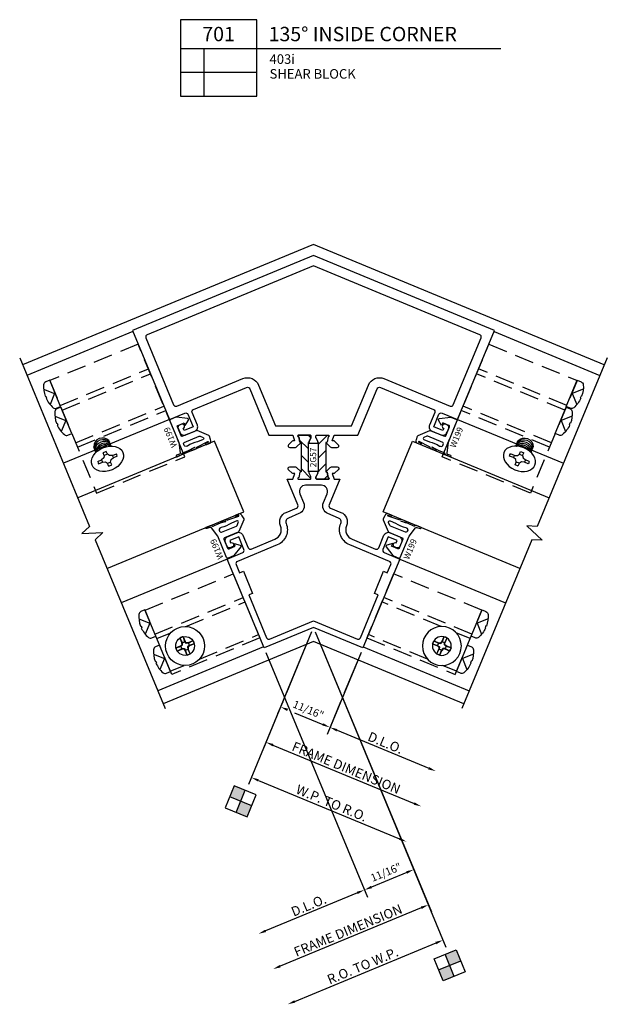
# Model space of a CAD drawing. Units: inches. Extents: x -12.2 to 54.2, y -10.6 to 10.
# Drawn here: x -0.1 to 7.6, y -6.2 to 6.7 of the extents above; entities that cross this region are included whole.
import ezdxf
from ezdxf.enums import TextEntityAlignment as Align

# ---------------------------------------------------------------- set-up
doc = ezdxf.new("R2010")
doc.units = ezdxf.units.IN
doc.header["$MEASUREMENT"] = 0
doc.linetypes.add('403id701$0$HIDDEN', pattern=[0.375, 0.25, -0.125])
for name, color, linetype in [('403id701$0$EFCO_Detail_BreakLines', 1, 'Continuous'), ('403id701$0$EFCO_Detail_Dim', 1, 'Continuous'), ('403id701$0$EFCO_Detail_Symbols', 5, 'Continuous'), ('403id701$0$EFCO_Detail_Symbols_Text', 3, 'Continuous'), ('403id701$0$EFCO_Die', 7, 'Continuous'), ('403id701$0$EFCO_Die_BackGround', 9, 'Continuous'), ('403id701$0$EFCO_Die_Text', 6, 'Continuous'), ('403id701$0$EFCO_Fasteners', 3, 'Continuous'), ('403id701$0$EFCO_Glass', 4, 'Continuous'), ('403id701$0$EFCO_Glazing_Gasket', 3, 'Continuous'), ('403id701$0$EFCO_ThermalBreak', 3, 'Continuous'), ('403id701$0$EFCO_ThermalBreak_Hatch', 8, 'Continuous'), ('EFCO_Die', 7, 'Continuous')]:
    doc.layers.add(name, color=color, linetype=linetype)
doc.styles.add('403id701$0$ROMANS', font='ROMANS.SHX')
doc.styles.add('403id701$0$SIMPLEX', font='simplex.shx')
doc.dimstyles.new('403id701$0$STD1', dxfattribs={"dimtxt": 0.125, "dimasz": 0.1, "dimexe": 0.1, "dimexo": 0.0625, "dimgap": 0.03, "dimtad": 1, "dimdec": 5, "dimzin": 4, "dimdsep": 46, "dimlunit": 5, "dimtxsty": '403id701$0$ROMANS', "dimcen": 0.09, "dimclrd": 1, "dimclre": 1, "dimclrt": 3, "dimazin": 0, "dimtfac": 1, "dimtdec": 5, "dimtmove": 0, "dimatfit": 3, "dimfxl": 0, "dimfrac": 2, "dimtolj": 1, "dimtzin": 0, "dimarcsym": 0})

# ---------------------------------------------------------------- blocks, each defined once
blk = doc.blocks.new('*D41')
at = {"layer": '403id701$0$EFCO_Detail_Dim', "color": 1, "linetype": 'Continuous', "lineweight": -2, "transparency": 16777216}
for p, q in [((0.622, 0.21), (0.291, -0.588)), ((1.268, -0.058), (1.048, -0.588)), ((0.244, -0.704), (0.177, -0.864)), ((1, -0.704), (0.823, -1.132)), ((0.399, -0.848), (0.769, -1.001))]:
    blk.add_line(p, q, dxfattribs=at)
at = {"layer": '403id701$0$EFCO_Detail_Dim', "color": 1, "linetype": 'Continuous', "transparency": 16777216}
for points in [[(0.314, -0.795), (0.301, -0.826), (0.215, -0.772)], [(0.775, -0.986), (0.762, -1.016), (0.861, -1.039)]]:
    blk.add_solid(points, dxfattribs=at)
at = {"layer": '403id701$0$EFCO_Detail_Dim', "color": 3, "linetype": 'Continuous', "transparency": 16777216, "insert": (0.579, -0.808), "char_height": 0.1, "attachment_point": 5, "rotation": 337.5, "style": '403id701$0$ROMANS'}
blk.add_mtext('\\A1;11/16"', dxfattribs=at)
blk = doc.blocks.new('*D42')
at = {"layer": '403id701$0$EFCO_Detail_Dim', "color": 1, "linetype": 'Continuous', "lineweight": -2, "transparency": 16777216}
for p, q in [((0.67, 0.21), (1.997, -2.993)), ((0.024, -0.058), (1.351, -3.261)), ((1.866, -2.939), (1.405, -3.13))]:
    blk.add_line(p, q, dxfattribs=at)
at = {"layer": '403id701$0$EFCO_Detail_Dim', "color": 1, "linetype": 'Continuous', "transparency": 16777216}
for points in [[(1.86, -2.924), (1.872, -2.955), (1.958, -2.901)], [(1.398, -3.115), (1.411, -3.146), (1.312, -3.169)]]:
    blk.add_solid(points, dxfattribs=at)
at = {"layer": '403id701$0$EFCO_Detail_Dim', "color": 3, "linetype": 'Continuous', "transparency": 16777216, "insert": (1.595, -2.937), "char_height": 0.1, "attachment_point": 5, "rotation": 22.5, "style": '403id701$0$ROMANS'}
blk.add_mtext('\\A1;11/16"', dxfattribs=at)
blk = doc.blocks.new('*D47')
at = {"layer": '403id701$0$EFCO_Detail_Dim', "color": 1, "linetype": 'Continuous', "lineweight": -2, "transparency": 16777216}
for p, q in [((0.024, -0.058), (1.351, -3.261)), ((1.22, -3.207), (0.019, -3.704))]:
    blk.add_line(p, q, dxfattribs=at)
at = {"layer": '403id701$0$EFCO_Detail_Dim', "color": 1, "linetype": 'Continuous', "transparency": 16777216}
for points in [[(1.214, -3.191), (1.226, -3.222), (1.312, -3.169)], [(0.013, -3.689), (0.025, -3.72), (-0.073, -3.743)]]:
    blk.add_solid(points, dxfattribs=at)
at = {"layer": '403id701$0$EFCO_Detail_Dim', "color": 3, "linetype": 'Continuous', "transparency": 16777216, "insert": (0.584, -3.37), "char_height": 0.125, "attachment_point": 5, "rotation": 22.5, "style": '403id701$0$ROMANS'}
blk.add_mtext('\\A1;D.L.O.', dxfattribs=at)
blk = doc.blocks.new('403id701$0$WPOINT[1]')
at = {"color": 5, "linetype": 'Continuous'}
for p, q in [((0, 0), (0, -0.313)), ((-0.156, -0.156), (0.156, -0.156))]:
    blk.add_line(p, q, dxfattribs=at)
blk.add_lwpolyline([(0.156, 0), (-0.156, 0), (-0.156, -0.313), (0.156, -0.313)], close=True, dxfattribs=at)
for points in [[(-0.156, 0), (0, 0), (-0.156, -0.156), (0, -0.156)], [(0, -0.156), (0.156, -0.156), (0, -0.313), (0.156, -0.313)]]:
    blk.add_solid(points, dxfattribs=at)
blk = doc.blocks.new('*U45')
at = {"layer": '403id701$0$EFCO_Detail_Symbols'}
for p, q in [((0, 0), (0, -1)), ((1, 0), (0, 0)), ((1, -1), (1, 0)), ((0, -0.375), (1, -0.375)), ((0.313, -1), (0.313, -0.375)), ((1, -0.375), (4.192, -0.375)), ((0, -0.688), (1, -0.688)), ((0, -1), (1, -1))]:
    blk.add_line(p, q, dxfattribs=at)
at = {"layer": '403id701$0$EFCO_Detail_Symbols_Text', "style": '403id701$0$ROMANS'}
for tag, height, p in [('DETAIL', 0.188, (0.5, -0.188)), ('SIM.', 0.125, (-0.24, -0.531)), ('REF.', 0.125, (0.156, -0.531)), ('REF.', 0.125, (0.657, -0.531)), ('SIM.', 0.125, (-0.24, -0.844)), ('REF.', 0.125, (0.156, -0.844)), ('REF.', 0.125, (0.657, -0.844))]:
    blk.add_attdef(tag, text='', height=height, dxfattribs=at).set_placement(p, align=Align.MIDDLE_CENTER)
for tag, height, p in [('DES.', 0.188, (1.155, -0.188)), ('SERIES', 0.125, (1.167, -0.515))]:
    blk.add_attdef(tag, text='', height=height, dxfattribs=at).set_placement(p, align=Align.MIDDLE_LEFT)
for p in [(1.167, -0.772), (1.167, -0.965)]:
    blk.add_attdef('MISC.', p, '', height=0.125, dxfattribs=at)
blk = doc.blocks.new('403id701$0$LAA3TOP')
at = {"layer": '403id701$0$EFCO_ThermalBreak_Hatch'}
h = blk.add_hatch(dxfattribs=at)
h.set_pattern_fill('ANSI31', color=256, angle=90, style=0)
h.paths.add_polyline_path([(0.369, 0.084, -0.393373), (0.375, 0.079, 0.623751), (0.389, 0.074), (0.433, 0.051, 0.121852), (0.437, 0.05), (0.461, 0.05, 0.414214), (0.469, 0.058), (0.469, 0.219, 0.791877), (0.449, 0.209), (0.378, 0.197), (0.373, 0.18), (-0.01, 0.18), (-0.015, 0.197), (-0.086, 0.209, 0.791877), (-0.106, 0.219), (-0.106, 0.058, 0.414214), (-0.098, 0.05), (-0.074, 0.05, 0.121852), (-0.07, 0.051), (-0.026, 0.074, 0.623751), (-0.012, 0.079, -0.393373), (-0.006, 0.084)])
at = {"layer": '403id701$0$EFCO_ThermalBreak'}
blk.add_lwpolyline([(0.369, 0.084), (-0.006, 0.084, 0.393373), (-0.012, 0.079, -0.623751), (-0.026, 0.074), (-0.07, 0.051, -0.121852), (-0.074, 0.05), (-0.098, 0.05, -0.414214), (-0.106, 0.058), (-0.106, 0.219, -0.791877), (-0.086, 0.209), (-0.015, 0.197), (-0.01, 0.18), (0.373, 0.18), (0.378, 0.197), (0.449, 0.209, -0.791877), (0.469, 0.219), (0.469, 0.058, -0.414214), (0.461, 0.05), (0.437, 0.05, -0.121852), (0.433, 0.051), (0.389, 0.074, -0.623751), (0.375, 0.079, 0.393373), (0.369, 0.084)], format="xyb", dxfattribs=at)
blk = doc.blocks.new('403id701$0$LAA3BOT')
at = {"layer": '403id701$0$EFCO_ThermalBreak_Hatch'}
h = blk.add_hatch(dxfattribs=at)
h.set_pattern_fill('ANSI31', color=256, style=0)
h.paths.add_polyline_path([(-0.369, -0.084, -0.393373), (-0.375, -0.079, 0.623751), (-0.389, -0.074), (-0.433, -0.051, 0.121852), (-0.437, -0.05), (-0.461, -0.05, 0.414214), (-0.469, -0.058), (-0.469, -0.219, 0.791877), (-0.449, -0.209), (-0.378, -0.197), (-0.373, -0.18), (0.01, -0.18), (0.015, -0.197), (0.086, -0.209, 0.791877), (0.106, -0.219), (0.106, -0.058, 0.414214), (0.098, -0.05), (0.074, -0.05, 0.121852), (0.07, -0.051), (0.026, -0.074, 0.623751), (0.012, -0.079, -0.393373), (0.006, -0.084)])
at = {"layer": '403id701$0$EFCO_ThermalBreak'}
blk.add_lwpolyline([(0.006, -0.084), (-0.369, -0.084, -0.393373), (-0.375, -0.079, 0.623751), (-0.389, -0.074), (-0.433, -0.051, 0.121852), (-0.437, -0.05), (-0.461, -0.05, 0.414214), (-0.469, -0.058), (-0.469, -0.219, 0.791877), (-0.449, -0.209), (-0.378, -0.197), (-0.373, -0.18), (0.01, -0.18), (0.015, -0.197), (0.086, -0.209, 0.791877), (0.106, -0.219), (0.106, -0.058, 0.414214), (0.098, -0.05), (0.074, -0.05, 0.121852), (0.07, -0.051), (0.026, -0.074, 0.623751), (0.012, -0.079, -0.393373), (0.006, -0.084)], format="xyb", dxfattribs=at)
blk = doc.blocks.new('403id701$0$2g57')
at = {"layer": '403id701$0$EFCO_Die', "linetype": 'Continuous'}
for points in [[(2.368, 0.981), (0, 0), (0.483, -1.165), (0.685, -1.081, -0.414214), (0.725, -1.098), (0.794, -1.263), (0.676, -1.312), (0.664, -1.285, 0.414214), (0.68, -1.245, 0.414214), (0.641, -1.229), (0.614, -1.24, 0.414214), (0.598, -1.281), (0.619, -1.333, 0.414214), (0.7, -1.367), (0.815, -1.32, 0.414214), (0.849, -1.239), (0.781, -1.075, -0.414214), (0.798, -1.035), (1.493, -0.746, -0.414214), (1.534, -0.763), (1.786, -1.372), (2.099, -1.372), (2.121, -1.445), (2.105, -1.445, 0.192514), (2.091, -1.45), (2.043, -1.496, 0.67713), (2.057, -1.531), (2.134, -1.531, 0.198912), (2.148, -1.525), (2.205, -1.468), (2.188, -1.463), (2.176, -1.392, -0.791857), (2.166, -1.372), (2.327, -1.372, -0.414214), (2.335, -1.38), (2.335, -1.404, -0.121852), (2.334, -1.408), (2.311, -1.452, -0.623751), (2.306, -1.466, 0.930777), (2.307, -1.478), (2.429, -1.478, 0.930777), (2.43, -1.466, -0.623751), (2.425, -1.452), (2.402, -1.408, -0.121852), (2.401, -1.404), (2.401, -1.38, -0.414214), (2.409, -1.372), (2.57, -1.372, -0.79187), (2.56, -1.392), (2.548, -1.463), (2.531, -1.468), (2.588, -1.525, 0.198912), (2.602, -1.531), (2.679, -1.531, 0.67713), (2.693, -1.496), (2.644, -1.45, 0.192514), (2.631, -1.445), (2.614, -1.445), (2.637, -1.372), (2.95, -1.372), (3.202, -0.763, -0.414214), (3.243, -0.746), (3.938, -1.035, -0.414214), (3.955, -1.075), (3.887, -1.239, 0.414214), (3.921, -1.32), (4.035, -1.367, 0.414214), (4.116, -1.333), (4.138, -1.281, 0.414214), (4.121, -1.24), (4.095, -1.229, 0.414214), (4.055, -1.245, 0.414214), (4.072, -1.285), (4.06, -1.312), (3.942, -1.263), (4.01, -1.098, -0.414214), (4.051, -1.081), (4.253, -1.165), (4.736, 0)], [(2.866, -1.247), (3.087, -0.715, -0.414214), (3.29, -0.631), (4.157, -0.99, 0.414214), (4.197, -0.973), (4.561, -0.096, 0.414214), (4.544, -0.056), (2.368, 0.846), (0.192, -0.056, 0.414214), (0.175, -0.096), (0.538, -0.973, 0.414214), (0.579, -0.99), (1.445, -0.631, -0.414214), (1.649, -0.715), (1.87, -1.247)], [(2.401, -1.915), (2.401, -1.939, 0.414214), (2.409, -1.947), (2.57, -1.947, 0.791857), (2.56, -1.927), (2.548, -1.856), (2.531, -1.851), (2.588, -1.794, -0.198912), (2.602, -1.788), (2.679, -1.788, -0.67713), (2.693, -1.823), (2.644, -1.869, -0.192514), (2.631, -1.874), (2.614, -1.874), (2.637, -1.947), (2.712, -1.947), (2.572, -2.284, 0.414214), (2.589, -2.325), (2.727, -2.382, -0.414214), (2.8, -2.558, 0.414214), (2.873, -2.734), (3.181, -2.862, 0.414214), (3.222, -2.846), (3.29, -2.682, -0.414214), (3.371, -2.648), (3.485, -2.696, -0.414214), (3.519, -2.777), (3.497, -2.83, -0.414214), (3.456, -2.846), (3.43, -2.835, -0.414214), (3.413, -2.796, -0.414214), (3.452, -2.78), (3.464, -2.752), (3.346, -2.703), (3.277, -2.868, 0.414214), (3.294, -2.909), (3.496, -2.993), (3.014, -4.158), (2.368, -3.89), (1.722, -4.158), (1.24, -2.993), (1.442, -2.909, 0.414214), (1.459, -2.868), (1.39, -2.703), (1.272, -2.752), (1.283, -2.78, -0.414214), (1.323, -2.796, -0.414214), (1.306, -2.835), (1.28, -2.846, -0.414214), (1.239, -2.83), (1.217, -2.777, -0.414214), (1.251, -2.696), (1.365, -2.648, -0.414214), (1.446, -2.682), (1.514, -2.846, 0.414214), (1.555, -2.862), (1.863, -2.734, 0.414214), (1.936, -2.558, -0.414214), (2.009, -2.382), (2.147, -2.325, 0.414214), (2.164, -2.284), (2.024, -1.947), (2.099, -1.947), (2.122, -1.874), (2.105, -1.874, -0.192514), (2.091, -1.869), (2.043, -1.823, -0.67713), (2.057, -1.788), (2.134, -1.788, -0.198912), (2.148, -1.794), (2.205, -1.851), (2.188, -1.856), (2.176, -1.927, 0.791857), (2.166, -1.947), (2.327, -1.947, 0.414214), (2.335, -1.939), (2.335, -1.915, 0.121852), (2.334, -1.911), (2.311, -1.867, 0.623751), (2.306, -1.853, -0.930777), (2.307, -1.841), (2.429, -1.841, -0.930777), (2.43, -1.853, 0.623751), (2.425, -1.867), (2.402, -1.911, 0.121852)], [(1.571, -3.443), (1.521, -3.464), (1.754, -4.025, 0.414214), (1.794, -4.041), (2.368, -3.804), (2.942, -4.041, 0.414214), (2.982, -4.025), (3.215, -3.464), (3.165, -3.443), (3.285, -3.154), (3.334, -3.175), (3.38, -3.065, 0.414214), (3.363, -3.024), (2.842, -2.808, -0.414214), (2.726, -2.527, 0.414214), (2.696, -2.456), (2.558, -2.399, -0.414214), (2.498, -2.254), (2.546, -2.138, 0.534511), (2.472, -2.027), (2.264, -2.027, 0.534511), (2.19, -2.138), (2.238, -2.254, -0.414214), (2.178, -2.399), (2.04, -2.456, 0.414214), (2.01, -2.527, -0.414214), (1.894, -2.808), (1.373, -3.024, 0.414214), (1.356, -3.065), (1.401, -3.175), (1.451, -3.154)]]:
    blk.add_lwpolyline(points, format="xyb", close=True, dxfattribs=at)
at = {"rotation": 270}
for name, p in [('403id701$0$LAA3BOT', (2.385, -1.841)), ('403id701$0$LAA3TOP', (2.351, -1.478))]:
    blk.add_blockref(name, p, dxfattribs=at)
at = {"layer": '403id701$0$EFCO_Die_Text', "ltscale": 0.5, "style": '403id701$0$SIMPLEX', "flags": 9}
for p in [(2.382, -1.3), (2.373, -2.094)]:
    blk.add_attdef('DIENO', text='', height=0.08, dxfattribs=at).set_placement(p, align=Align.MIDDLE_CENTER)
at = {"layer": '403id701$0$EFCO_Die_Text', "ltscale": 0.5, "style": '403id701$0$SIMPLEX', "flags": 8}
blk.add_attdef('CONO', text='', height=0.08, rotation=90, dxfattribs=at).set_placement((2.364, -1.662), align=Align.MIDDLE_CENTER)
blk = doc.blocks.new('403id701$0$S110AHD')
at = {"layer": '403id701$0$EFCO_Fasteners'}
for p, q in [((-0.107, 0.135), (-0.107, 0.212)), ((0.108, 0.135), (0.108, 0.209))]:
    blk.add_line(p, q, dxfattribs=at)
at = {"layer": '403id701$0$EFCO_Fasteners', "extrusion": (0, 0.707107, 0.707107)}
for p, q in [((-0.132, 0.016, -0.016), (-0.077, 0.016, -0.016)), ((-0.039, 0.028, -0.028), (-0.077, 0.016, -0.016)), ((-0.077, 0.016, -0.016), (-0.077, -0.016, 0.016)), ((-0.022, 0.055, -0.055), (-0.039, 0.028, -0.028)), ((-0.022, 0.055, -0.055), (-0.022, 0.093, -0.093)), ((0.022, 0.055, -0.055), (-0.022, 0.055, -0.055)), ((0.022, 0.055, -0.055), (0.022, 0.093, -0.093)), ((0.039, 0.028, -0.028), (0.022, 0.055, -0.055)), ((0.077, 0.016, -0.016), (0.039, 0.028, -0.028)), ((0.077, -0.016, 0.016), (0.077, 0.016, -0.016)), ((0.077, 0.016, -0.016), (0.132, 0.016, -0.016)), ((-0.132, -0.016, 0.016), (-0.077, -0.016, 0.016)), ((-0.077, -0.016, 0.016), (-0.039, -0.028, 0.028)), ((-0.039, -0.028, 0.028), (-0.022, -0.055, 0.055)), ((-0.022, -0.055, 0.055), (0.022, -0.055, 0.055)), ((-0.022, -0.093, 0.093), (-0.022, -0.055, 0.055)), ((0.022, -0.055, 0.055), (0.039, -0.028, 0.028)), ((0.022, -0.093, 0.093), (0.022, -0.055, 0.055)), ((0.039, -0.028, 0.028), (0.077, -0.016, 0.016)), ((0.077, -0.016, 0.016), (0.132, -0.016, 0.016))]:
    blk.add_line(p, q, dxfattribs=at)
blk.add_circle((0, 0), 0.219, dxfattribs=at)
at = {"layer": '403id701$0$EFCO_Fasteners'}
for centre, start, end in [((0, 0.17), 19.868, 158.3418), ((0, 0.146), 19.868, 158.3418), ((0, 0.122), 19.868, 158.3418), ((0, 0.097), 19.868, 158.3418), ((0, 0.073), 35.7825, 144.4221), ((-0.002, 0.049), 62.3548, 119.0145)]:
    blk.add_arc(centre, 0.115, start, end, dxfattribs=at)
at = {"layer": '403id701$0$EFCO_Fasteners', "extrusion": (0, 0.707107, 0.707107)}
for start, end in [(350.3794, 9.6206), (260.3794, 279.6206), (170.3794, 189.6206), (80.3794, 99.6206)]:
    blk.add_arc((0, 0), 0.134, start, end, dxfattribs=at)
blk = doc.blocks.new('403id701$0$S122HD')
at = {"layer": '403id701$0$EFCO_Fasteners', "color": 3, "linetype": 'Continuous'}
for p, q in [((-0.121, 0.022), (-0.054, 0.022)), ((-0.121, 0.022), (-0.053, 0.016)), ((-0.054, 0.022), (-0.03, 0.03)), ((-0.053, 0.016), (-0.054, 0.022)), ((-0.053, 0.016), (-0.025, 0.025)), ((-0.053, 0.016), (-0.053, -0.016)), ((-0.03, 0.03), (-0.022, 0.054)), ((-0.025, 0.025), (-0.03, 0.03)), ((-0.025, 0.025), (-0.016, 0.053)), ((-0.022, 0.121), (-0.022, 0.054)), ((-0.022, 0.121), (-0.016, 0.053)), ((-0.016, 0.053), (-0.022, 0.054)), ((-0.016, 0.053), (0.016, 0.053)), ((0.022, 0.121), (0.016, 0.053)), ((0.016, 0.053), (0.022, 0.054)), ((0.025, 0.025), (0.016, 0.053)), ((0.022, 0.121), (0.022, 0.054)), ((0.03, 0.03), (0.022, 0.054)), ((0.025, 0.025), (0.03, 0.03)), ((0.053, 0.016), (0.025, 0.025)), ((0.054, 0.022), (0.03, 0.03)), ((0.053, 0.016), (0.054, 0.022)), ((0.121, 0.022), (0.053, 0.016)), ((0.053, 0.016), (0.053, -0.016)), ((0.121, 0.022), (0.054, 0.022)), ((-0.121, -0.022), (-0.053, -0.016)), ((-0.121, -0.022), (-0.054, -0.022)), ((-0.053, -0.016), (-0.054, -0.022)), ((-0.054, -0.022), (-0.03, -0.03)), ((-0.053, -0.016), (-0.025, -0.025)), ((-0.025, -0.025), (-0.03, -0.03)), ((-0.03, -0.03), (-0.022, -0.054)), ((-0.025, -0.025), (-0.016, -0.053)), ((-0.022, -0.121), (-0.016, -0.053)), ((-0.016, -0.053), (-0.022, -0.054)), ((-0.022, -0.121), (-0.022, -0.054)), ((-0.016, -0.053), (0.016, -0.053)), ((0.025, -0.025), (0.016, -0.053)), ((0.022, -0.121), (0.016, -0.053)), ((0.016, -0.053), (0.022, -0.054)), ((0.03, -0.03), (0.022, -0.054)), ((0.022, -0.121), (0.022, -0.054)), ((0.053, -0.016), (0.025, -0.025)), ((0.025, -0.025), (0.03, -0.03)), ((0.054, -0.022), (0.03, -0.03)), ((0.053, -0.016), (0.054, -0.022)), ((0.121, -0.022), (0.053, -0.016)), ((0.121, -0.022), (0.054, -0.022))]:
    blk.add_line(p, q, dxfattribs=at)
for radius in [0.255, 0.123]:
    blk.add_circle((0, 0), radius, dxfattribs=at)
for start, end in [(169.5432, 190.4568), (79.5432, 100.4568), (349.5432, 10.4568), (259.5432, 280.4568)]:
    blk.add_arc((0, 0), 0.123, start, end, dxfattribs=at)
blk = doc.blocks.new('403id701$0$K302_TOP_VIEW')
at = {"layer": '403id701$0$EFCO_Die', "color": 4, "linetype": '403id701$0$HIDDEN'}
for p, q in [((-1.25, 3.956), (0, 3.956)), ((-1.25, 3.887), (0, 3.887)), ((-1.25, 3.427), (0, 3.427)), ((-1.25, 3.365), (0, 3.365)), ((-1.25, 0.714), (0, 0.714)), ((-1.25, 0.652), (-1.052, 0.652)), ((-0.837, 0.652), (0, 0.652)), ((-1.25, 0.189), (-1.052, 0.189)), ((-0.837, 0.189), (0, 0.189))]:
    blk.add_line(p, q, dxfattribs=at)
for points in [[(-1.25, 4.307), (-1.25, 2.711), (0, 2.711), (0, 4.307)], [(-1.25, 0.142), (-1.25, 1.052), (0, 1.052), (0, 0.142)]]:
    blk.add_lwpolyline(points, close=True, dxfattribs=at)
at = {"layer": '403id701$0$EFCO_Fasteners'}
for points in [[(-1.306, 4.312, 0.281578), (-1.345, 4.289, 0.108872), (-1.384, 4.14), (-1.376, 4.14), (-1.376, 4.112), (-1.384, 4.112, 0.108872), (-1.345, 3.963, 0.281578), (-1.306, 3.939), (-1.25, 3.939), (-1.25, 4.312)], [(-1.306, 3.93, 0.281578), (-1.345, 3.907, 0.108872), (-1.384, 3.758), (-1.376, 3.758), (-1.376, 3.73), (-1.384, 3.73, 0.108872), (-1.345, 3.581, 0.281578), (-1.306, 3.557), (-1.25, 3.557), (-1.25, 3.93)], [(-1.306, 1.057, 0.281578), (-1.345, 1.033, 0.108872), (-1.384, 0.884), (-1.376, 0.884), (-1.376, 0.856), (-1.384, 0.856, 0.108872), (-1.345, 0.707, 0.281578), (-1.306, 0.684), (-1.25, 0.684), (-1.25, 1.057)], [(-1.306, 0.557, 0.281578), (-1.345, 0.533, 0.108872), (-1.384, 0.384), (-1.376, 0.384), (-1.376, 0.356), (-1.384, 0.356, 0.108872), (-1.345, 0.207, 0.281578), (-1.306, 0.184), (-1.25, 0.184), (-1.25, 0.557)]]:
    blk.add_lwpolyline(points, format="xyb", close=True, dxfattribs=at)
for points in [[(-1.367, 4.236), (-1.257, 4.126), (-1.367, 4.016)], [(-1.367, 3.854), (-1.257, 3.744), (-1.367, 3.634)], [(-1.367, 0.98), (-1.257, 0.87), (-1.367, 0.761)], [(-1.367, 0.48), (-1.257, 0.37), (-1.367, 0.261)]]:
    blk.add_lwpolyline(points, dxfattribs=at)
for name, p in [('403id701$0$S110AHD', (-0.945, 3.073)), ('403id701$0$S122HD', (-0.945, 0.42))]:
    blk.add_blockref(name, p, dxfattribs=at)
blk = doc.blocks.new('403id701$0$S40Xg414LJ')
at = {"layer": '403id701$0$EFCO_Die_BackGround'}
for p, q in [((0, 1.978), (1.5, 1.978)), ((0, 0), (1.5, 0))]:
    blk.add_line(p, q, dxfattribs=at)
at = {"layer": '403id701$0$EFCO_Glass'}
blk.add_lwpolyline([(1.5, 0.489), (-0.438, 0.489), (-0.438, 1.489), (1.5, 1.489)], dxfattribs=at)
at = {"layer": '403id701$0$EFCO_Glazing_Gasket'}
for points in [[(-0.278, 1.704, -0.198912), (-0.267, 1.708), (-0.075, 1.708, 0.414214), (-0.06, 1.723), (-0.06, 1.848, 0.414214), (-0.075, 1.863), (-0.162, 1.863), (-0.162, 1.823), (-0.226, 1.874, -0.526181), (-0.224, 1.899), (-0.098, 1.971, -0.131651), (-0.091, 1.973), (-0.015, 1.973, -0.414214), (0, 1.958), (0, 1.653), (0.035, 1.521, 0.339454), (0.05, 1.509), (0.094, 1.509, -0.999995), (0.094, 1.489), (0.035, 1.489, -0.339454), (0.02, 1.501, 0.265356), (0.006, 1.508), (-0.077, 1.508), (-0.113, 1.509), (-0.168, 1.516, 0.540308), (-0.171, 1.512), (-0.168, 1.509), (-0.115, 1.509, -1), (-0.115, 1.489), (-0.175, 1.489, -0.303409), (-0.189, 1.499, 0.339454), (-0.202, 1.508), (-0.354, 1.517, 0.493143), (-0.359, 1.507), (-0.322, 1.509, -0.999997), (-0.327, 1.489), (-0.374, 1.489), (-0.389, 1.502), (-0.393, 1.511), (-0.395, 1.528), (-0.4, 1.575, -0.198916), (-0.396, 1.586)], [(-0.075, 0.27, -0.414214), (-0.06, 0.255), (-0.06, 0.13, -0.414214), (-0.075, 0.115), (-0.162, 0.115), (-0.162, 0.155), (-0.226, 0.104, 0.526181), (-0.224, 0.079), (-0.098, 0.007, 0.131651), (-0.091, 0.005), (-0.015, 0.005, 0.414214), (0, 0.02), (0, 0.325), (0.035, 0.457, -0.339454), (0.05, 0.469), (0.094, 0.469, 0.999995), (0.094, 0.489), (0.035, 0.489, 0.339454), (0.02, 0.477, -0.265356), (0.006, 0.47), (-0.077, 0.47), (-0.113, 0.469), (-0.168, 0.462, -0.540308), (-0.171, 0.466), (-0.168, 0.469), (-0.115, 0.469, 1), (-0.115, 0.489), (-0.175, 0.489, 0.303409), (-0.189, 0.479, -0.339454), (-0.202, 0.47), (-0.354, 0.461, -0.493143), (-0.359, 0.471), (-0.322, 0.469, 0.999997), (-0.327, 0.489), (-0.374, 0.489), (-0.389, 0.476), (-0.393, 0.467), (-0.395, 0.45), (-0.4, 0.403, 0.198916), (-0.396, 0.392), (-0.278, 0.274, 0.198912), (-0.267, 0.27)]]:
    blk.add_lwpolyline(points, format="xyb", close=True, dxfattribs=at)
for points in [[(-0.086, 1.566), (-0.077, 1.566, 0.493145), (-0.048, 1.604), (-0.051, 1.615, 0.339452), (-0.065, 1.626), (-0.277, 1.626, 0.198921), (-0.287, 1.622), (-0.317, 1.592, 0.66817), (-0.307, 1.566), (-0.229, 1.566, -0.098096), (-0.086, 1.566)], [(-0.086, 0.412), (-0.077, 0.412, -0.493145), (-0.048, 0.374), (-0.051, 0.363, -0.339452), (-0.065, 0.352), (-0.277, 0.352, -0.198921), (-0.287, 0.356), (-0.317, 0.386, -0.66817), (-0.307, 0.412), (-0.229, 0.412, 0.098096), (-0.086, 0.412)]]:
    blk.add_lwpolyline(points, format="xyb", dxfattribs=at)
at = {"layer": '403id701$0$EFCO_Die_Text', "color": 1, "style": '403id701$0$SIMPLEX'}
for p in [(0.117, 1.617), (0.117, 0.033)]:
    blk.add_text('W199', height=0.08, rotation=90, dxfattribs=at).set_placement(p)
blk = doc.blocks.new('403id701$0$s40Xg414RJ')
at = {"layer": '403id701$0$EFCO_Die_BackGround'}
for p, q in [((0, 1.978), (-1.5, 1.978)), ((0, 0), (-1.5, 0))]:
    blk.add_line(p, q, dxfattribs=at)
at = {"layer": '403id701$0$EFCO_Glass'}
blk.add_lwpolyline([(-1.5, 0.489), (0.438, 0.489), (0.438, 1.489), (-1.5, 1.489)], dxfattribs=at)
at = {"layer": '403id701$0$EFCO_Glazing_Gasket'}
for points in [[(0.278, 1.704, 0.198912), (0.267, 1.708), (0.075, 1.708, -0.414214), (0.06, 1.723), (0.06, 1.848, -0.414214), (0.075, 1.863), (0.162, 1.863), (0.162, 1.823), (0.226, 1.874, 0.526181), (0.224, 1.899), (0.098, 1.971, 0.131651), (0.091, 1.973), (0.015, 1.973, 0.414214), (0, 1.958), (0, 1.653), (-0.035, 1.521, -0.339454), (-0.05, 1.509), (-0.094, 1.509, 0.999995), (-0.094, 1.489), (-0.035, 1.489, 0.339454), (-0.02, 1.501, -0.265356), (-0.006, 1.508), (0.077, 1.508), (0.113, 1.509), (0.168, 1.516, -0.540308), (0.171, 1.512), (0.168, 1.509), (0.115, 1.509, 1), (0.115, 1.489), (0.175, 1.489, 0.303409), (0.189, 1.499, -0.339454), (0.202, 1.508), (0.354, 1.517, -0.493143), (0.359, 1.507), (0.322, 1.509, 0.999997), (0.327, 1.489), (0.374, 1.489), (0.389, 1.502), (0.393, 1.511), (0.395, 1.528), (0.4, 1.575, 0.198916), (0.396, 1.586)], [(0.075, 0.27, 0.414214), (0.06, 0.255), (0.06, 0.13, 0.414214), (0.075, 0.115), (0.162, 0.115), (0.162, 0.155), (0.226, 0.104, -0.526181), (0.224, 0.079), (0.098, 0.007, -0.131651), (0.091, 0.005), (0.015, 0.005, -0.414214), (0, 0.02), (0, 0.325), (-0.035, 0.457, 0.339454), (-0.05, 0.469), (-0.094, 0.469, -0.999995), (-0.094, 0.489), (-0.035, 0.489, -0.339454), (-0.02, 0.477, 0.265356), (-0.006, 0.47), (0.077, 0.47), (0.113, 0.469), (0.168, 0.462, 0.540308), (0.171, 0.466), (0.168, 0.469), (0.115, 0.469, -1), (0.115, 0.489), (0.175, 0.489, -0.303409), (0.189, 0.479, 0.339454), (0.202, 0.47), (0.354, 0.461, 0.493143), (0.359, 0.471), (0.322, 0.469, -0.999997), (0.327, 0.489), (0.374, 0.489), (0.389, 0.476), (0.393, 0.467), (0.395, 0.45), (0.4, 0.403, -0.198916), (0.396, 0.392), (0.278, 0.274, -0.198912), (0.267, 0.27)]]:
    blk.add_lwpolyline(points, format="xyb", close=True, dxfattribs=at)
for points in [[(0.086, 1.566), (0.077, 1.566, -0.493145), (0.048, 1.604), (0.051, 1.615, -0.339452), (0.065, 1.626), (0.277, 1.626, -0.198921), (0.287, 1.622), (0.317, 1.592, -0.66817), (0.307, 1.566), (0.229, 1.566, 0.098096), (0.086, 1.566)], [(0.086, 0.412), (0.077, 0.412, 0.493145), (0.048, 0.374), (0.051, 0.363, 0.339452), (0.065, 0.352), (0.277, 0.352, 0.198921), (0.287, 0.356), (0.317, 0.386, 0.66817), (0.307, 0.412), (0.229, 0.412, -0.098096), (0.086, 0.412)]]:
    blk.add_lwpolyline(points, format="xyb", dxfattribs=at)
at = {"layer": '403id701$0$EFCO_Die_Text', "color": 1, "style": '403id701$0$SIMPLEX'}
for p in [(-0.037, 1.617), (-0.037, 0.033)]:
    blk.add_text('W199', height=0.08, rotation=90, dxfattribs=at).set_placement(p)
blk = doc.blocks.new('*D53')
at = {"layer": '403id701$0$EFCO_Die_BackGround', "color": 1, "linetype": 'ByBlock', "lineweight": -2, "transparency": 16777216}
for p, q in [((1.268, -0.058), (0.823, -1.132)), ((0.954, -1.078), (2.155, -1.575))]:
    blk.add_line(p, q, dxfattribs=at)
at = {"layer": '403id701$0$EFCO_Die_BackGround', "color": 1, "transparency": 16777216}
for points in [[(0.96, -1.062), (0.947, -1.093), (0.861, -1.039)], [(2.161, -1.56), (2.148, -1.591), (2.247, -1.613)]]:
    blk.add_solid(points, dxfattribs=at)
at = {"layer": '403id701$0$EFCO_Die_BackGround', "color": 3, "transparency": 16777216, "insert": (1.589, -1.241), "char_height": 0.125, "attachment_point": 5, "rotation": 337.5, "style": '403id701$0$ROMANS'}
blk.add_mtext('\\A1;D.L.O.', dxfattribs=at)
blk = doc.blocks.new('*D57')
at = {"layer": '403id701$0$EFCO_Die_BackGround', "color": 1, "linetype": 'ByBlock', "lineweight": -2, "transparency": 16777216}
for p, q in [((0.67, 0.21), (2.188, -3.455)), ((2.057, -3.401), (0.21, -4.166))]:
    blk.add_line(p, q, dxfattribs=at)
at = {"layer": '403id701$0$EFCO_Die_BackGround', "color": 1, "transparency": 16777216}
for points in [[(2.064, -3.417), (2.051, -3.386), (2.15, -3.363)], [(0.217, -4.182), (0.204, -4.151), (0.118, -4.205)]]:
    blk.add_solid(points, dxfattribs=at)
at = {"layer": '403id701$0$EFCO_Die_BackGround', "color": 3, "transparency": 16777216, "insert": (1.098, -3.698), "char_height": 0.125, "attachment_point": 5, "rotation": 22.5, "style": '403id701$0$ROMANS'}
blk.add_mtext('\\A1;FRAME DIMENSION', dxfattribs=at)
blk = doc.blocks.new('*D58')
at = {"layer": '403id701$0$EFCO_Die_BackGround', "color": 1, "linetype": 'ByBlock', "lineweight": -2, "transparency": 16777216}
for p, q in [((0.67, 0.21), (2.379, -3.917)), ((0.402, -4.628), (2.249, -3.863))]:
    blk.add_line(p, q, dxfattribs=at)
at = {"layer": '403id701$0$EFCO_Die_BackGround', "color": 1, "transparency": 16777216}
for points in [[(2.255, -3.879), (2.242, -3.848), (2.341, -3.825)], [(0.408, -4.644), (0.395, -4.613), (0.309, -4.666)]]:
    blk.add_solid(points, dxfattribs=at)
at = {"layer": '403id701$0$EFCO_Die_BackGround', "color": 3, "transparency": 16777216, "insert": (1.29, -4.16), "char_height": 0.125, "attachment_point": 5, "rotation": 22.5, "style": '403id701$0$ROMANS'}
blk.add_mtext('\\A1;R.O. TO W.P.', dxfattribs=at)
blk = doc.blocks.new('*D59')
at = {"layer": '403id701$0$EFCO_Die_BackGround', "color": 1, "linetype": 'ByBlock', "lineweight": -2, "transparency": 16777216}
for p, q in [((0.622, 0.21), (-0.014, -1.326)), ((0.116, -1.272), (1.963, -2.037))]:
    blk.add_line(p, q, dxfattribs=at)
at = {"layer": '403id701$0$EFCO_Die_BackGround', "color": 1, "transparency": 16777216}
for points in [[(0.11, -1.287), (0.123, -1.257), (0.024, -1.234)], [(1.957, -2.052), (1.97, -2.022), (2.056, -2.075)]]:
    blk.add_solid(points, dxfattribs=at)
at = {"layer": '403id701$0$EFCO_Die_BackGround', "color": 3, "transparency": 16777216, "insert": (1.075, -1.569), "char_height": 0.125, "attachment_point": 5, "rotation": 337.5, "style": '403id701$0$ROMANS'}
blk.add_mtext('\\A1;FRAME DIMENSION', dxfattribs=at)
blk = doc.blocks.new('*D60')
at = {"layer": '403id701$0$EFCO_Die_BackGround', "color": 1, "linetype": 'ByBlock', "lineweight": -2, "transparency": 16777216}
for p, q in [((0.622, 0.21), (-0.206, -1.788)), ((-0.075, -1.734), (1.772, -2.499))]:
    blk.add_line(p, q, dxfattribs=at)
at = {"layer": '403id701$0$EFCO_Die_BackGround', "color": 1, "transparency": 16777216}
for points in [[(-0.081, -1.749), (-0.069, -1.719), (-0.167, -1.696)], [(1.766, -2.514), (1.778, -2.484), (1.864, -2.537)]]:
    blk.add_solid(points, dxfattribs=at)
at = {"layer": '403id701$0$EFCO_Die_BackGround', "color": 3, "transparency": 16777216, "insert": (0.884, -2.031), "char_height": 0.125, "attachment_point": 5, "rotation": 337.5, "style": '403id701$0$ROMANS'}
blk.add_mtext('\\A1;W.P. TO R.O.', dxfattribs=at)
blk = doc.blocks.new('403id701')
at = {"layer": '403id701$0$EFCO_Detail_BreakLines', "linetype": 'Continuous'}
for points in [[(-3.197801, 3.800554), (-2.282709, 1.591327), (-2.383755, 1.498736), (-2.109909, 1.510692), (-2.210956, 1.4181), (-1.295864, -0.791127)], [(4.489506, 3.800534), (3.574414, 1.591307), (3.437491, 1.597285), (3.639584, 1.412101), (3.502661, 1.418079), (2.587569, -0.791148)]]:
    blk.add_lwpolyline(points, dxfattribs=at)
at = {"layer": '403id701$0$EFCO_Die_BackGround'}
for p, q in [((0.645828, 5.282581), (-3.15889, 3.706615)), ((4.450595, 3.706594), (0.645828, 5.282581)), ((-1.716335, 4.1436), (-3.10213, 3.569584)), ((3.007991, 4.143599), (4.393835, 3.569564)), ((-0.00574, 0.013858), (-1.391535, -0.560157)), ((0.645767, 0.083876), (-1.320879, -0.730736)), ((2.612566, -0.730799), (0.645767, 0.083876)), ((1.297396, 0.013858), (2.68324, -0.560178))]:
    blk.add_line(p, q, dxfattribs=at)
at = {"layer": '403id701$0$EFCO_Detail_Symbols'}
ref = blk.add_blockref('*U45', (-1.095509, 8.226729), dxfattribs=at)
ref.add_attrib('DETAIL', '701', dxfattribs={"layer": '403id701$0$EFCO_Detail_Symbols_Text', "height": 0.1875, "style": '403id701$0$ROMANS'}).set_placement((-0.595509, 8.039229), align=Align.MIDDLE_CENTER)
ref.add_attrib('DES.', '135%%D INSIDE CORNER', dxfattribs={"layer": '403id701$0$EFCO_Detail_Symbols_Text', "height": 0.1875, "style": '403id701$0$ROMANS'}).set_placement((0.059163, 8.039229), align=Align.MIDDLE_LEFT)
ref.add_attrib('SERIES', '403i', dxfattribs={"layer": '403id701$0$EFCO_Detail_Symbols_Text', "height": 0.125, "style": '403id701$0$ROMANS'}).set_placement((0.071474, 7.711279), align=Align.MIDDLE_LEFT)
ref.add_attrib('MISC.', 'SHEAR BLOCK', (0.071474, 7.455172), dxfattribs={"layer": '403id701$0$EFCO_Detail_Symbols_Text', "height": 0.125, "style": '403id701$0$ROMANS'})
at = {"layer": '403id701$0$EFCO_Detail_Symbols', "rotation": 157.4998047783747}
blk.add_blockref('403id701$0$WPOINT[1]', (-0.365608, -2.15309), dxfattribs=at)
at = {"layer": '403id701$0$EFCO_Detail_Symbols', "xscale": -1, "rotation": 202.5001952209159}
blk.add_blockref('403id701$0$WPOINT[1]', (2.487387, -4.300663), dxfattribs=at)
at = {"layer": '403id701$0$EFCO_Die'}
ref = blk.add_blockref('403id701$0$2g57', (-1.722075, 4.157805), dxfattribs=at)
ref.add_attrib('CONO', '2G57', dxfattribs={"layer": '403id701$0$EFCO_Die_Text', "ltscale": 0.5, "height": 0.08, "rotation": 90, "style": '403id701$0$SIMPLEX'}).set_placement((0.641546, 2.495462), align=Align.MIDDLE_CENTER)
at = {"layer": '403id701$0$EFCO_Die', "rotation": 22.5003093504147}
blk.add_blockref('403id701$0$K302_TOP_VIEW', (0.000025, 0.00001), dxfattribs=at)
at = {"layer": '403id701$0$EFCO_Die', "xscale": -1, "rotation": 337.5003750994402}
blk.add_blockref('403id701$0$K302_TOP_VIEW', (1.291692, 0.000017), dxfattribs=at)
at = {"layer": '403id701$0$EFCO_Glass'}
for name, p, rotation in [('403id701$0$s40Xg414RJ', (-0.482535, 1.165011), 22.5), ('403id701$0$S40Xg414LJ', (1.774248, 1.165011), 337.4999999999999)]:
    blk.add_blockref(name, p, dxfattribs=dict(at, rotation=rotation))
at = {"layer": '403id701$0$EFCO_Detail_Dim', "linetype": 'Continuous'}
for base, p2, angle, picture, middle in [((1.312473, -3.16859), (0, 0), 22.5, '*D42', (1.59475, -2.936728)), ((0.861137, -1.039364), (1.291656, 0), 337.5, '*D41', (0.57886, -0.807502))]:
    dim = blk.add_linear_dim(base=base, p1=(0.645828, 0.267511), p2=p2, angle=angle, dimstyle='403id701$0$STD1', override={"dimtxt": 0.1, "dimpost": '"'}, dxfattribs=at)
    dim.commit()
    dim.dimension.update_dxf_attribs({"geometry": picture, "text_midpoint": middle})
dim = blk.add_linear_dim(base=(-0.073322, -3.742605), p1=(0, 0), p2=(-1.391535, -0.560157), angle=22.5, text='D.L.O.', dimstyle='403id701$0$STD1', override={"dimpost": '"', "dimse1": 0, "dimse2": 1}, dxfattribs=at)
dim.commit()
dim.dimension.update_dxf_attribs({"geometry": '*D47', "text_midpoint": (0.584177, -3.370139)})
at = {"layer": '403id701$0$EFCO_Die_BackGround'}
for base, p1, p2, angle, text, override, picture, middle in [((0.11802, -4.204545), (0.645828, 0.267511), (-1.295864, -0.791127), 202.5, 'FRAME DIMENSION', {"dimtad": 4, "dimpost": '"', "dimse2": 1, "dimarcsym": 1}, '*D57', (1.098433, -3.698323)), ((2.340984, -3.824959), (-1.295864, -0.791127), (0.645828, 0.267511), 202.5, 'R.O. TO W.P.', {"dimtad": 4, "dimpost": '"', "dimse1": 1, "dimarcsym": 1}, '*D58', (1.289775, -4.160263)), ((1.864298, -2.53728), (0.645857, 0.26751), (2.587569, -0.791148), 157.5, 'W.P. TO R.O.', {"dimtad": 4, "dimpost": '"', "dimse2": 1, "dimarcsym": 1}, '*D60', (0.883872, -2.031053)), ((2.055639, -2.07534), (0.645857, 0.26751), (2.587569, -0.791148), 157.5, 'FRAME DIMENSION', {"dimtad": 4, "dimpost": '"', "dimse2": 1, "dimarcsym": 1}, '*D59', (1.075214, -1.569113))]:
    dim = blk.add_linear_dim(base=base, p1=p1, p2=p2, angle=angle, text=text, dimstyle='403id701$0$STD1', override=override, dxfattribs=at)
    dim.commit()
    dim.dimension.update_dxf_attribs({"geometry": picture, "text_midpoint": middle})
dim = blk.add_aligned_dim(p1=(1.291685, -0.000001), p2=(2.677504, -0.574026), distance=-1.125011, text='D.L.O.', dimstyle='403id701$0$STD1', override={"dimpost": '"', "dimse2": 1, "dimarcsym": 1}, dxfattribs=at)
dim.commit()
dim.dimension.update_dxf_attribs({"geometry": '*D53', "text_midpoint": (1.58947, -1.240929)})

msp = doc.modelspace()

# ---------------------------------------------------------------- block references
at = {"layer": 'EFCO_Die'}
msp.add_blockref('403id701', (3.097, -1.51), dxfattribs=at)

doc.saveas('drawing.dxf')
